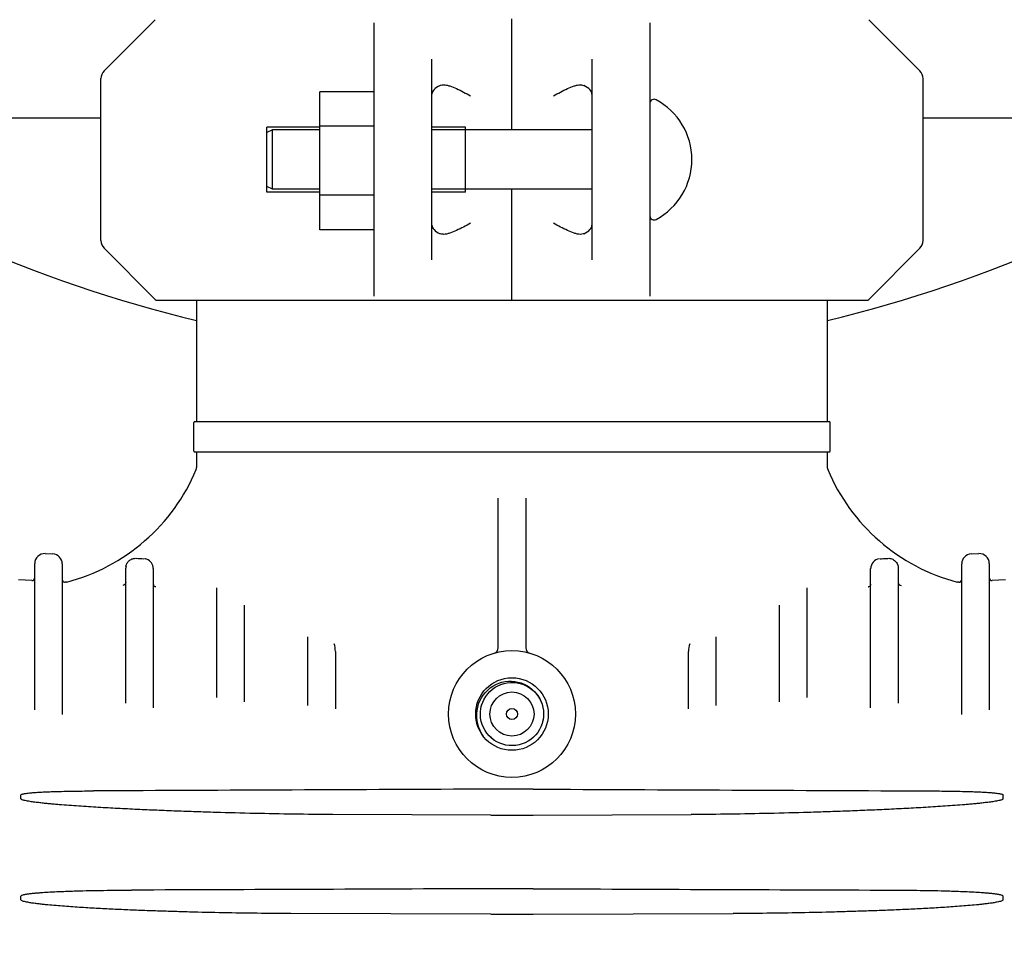
# Model space of a CAD drawing. Units: millimetres. Extents: x 4006 to 21490, y 2071 to 7353.
# Drawn here: x 10129 to 10308, y 5889 to 6059 of the extents above; entities that cross this region are included whole.
import ezdxf

# ---------------------------------------------------------------- set-up
doc = ezdxf.new("R2010")
doc.units = ezdxf.units.MM
doc.layers.add('COTAS', color=7, linetype='Continuous')
doc.styles.add('ARIAL', font='arial.ttf')
doc.dimstyles.new('Diseño_PlanosFabricacion', dxfattribs={"dimtxt": 50, "dimasz": 55, "dimexe": 10, "dimexo": 10, "dimgap": 10, "dimtad": 0, "dimtih": 1, "dimtoh": 1, "dimdec": 0, "dimzin": 1, "dimdsep": 46, "dimtxsty": 'ARIAL', "dimcen": 15, "dimadec": 0, "dimazin": 0, "dimtp": 0.05, "dimtm": 0.05, "dimtfac": 1, "dimtdec": 0, "dimtofl": 0, "dimtmove": 0, "dimatfit": 3, "dimfxl": 0, "dimtolj": 1, "dimarcsym": 0})

# ---------------------------------------------------------------- blocks, each defined once
blk = doc.blocks.new('*D8')
at = {"layer": 'COTAS', "color": 0, "lineweight": -2, "transparency": 16777216}
for p, q in [((10243.58, 6241.16), (10958.9, 6241.16)), ((10948.9, 6186.16), (10948.9, 5538.8)), ((10948.9, 4833.16), (10948.9, 5384.6)), ((10486.08, 4778.16), (10958.9, 4778.16))]:
    blk.add_line(p, q, dxfattribs=at)
at = {"layer": 'COTAS', "color": 0, "transparency": 16777216}
for points in [[(10939.73, 6186.16), (10958.07, 6186.16), (10948.9, 6241.16)], [(10939.73, 4833.16), (10958.07, 4833.16), (10948.9, 4778.16)]]:
    blk.add_solid(points, dxfattribs=at)
at = {"layer": 'Defpoints', "color": 0, "transparency": 16777216}
for p in [(10233.58, 6241.16), (10476.08, 4778.16), (10948.9, 4778.16)]:
    blk.add_point(p, dxfattribs=at)
at = {"layer": 'COTAS', "color": 0, "transparency": 16777216, "insert": (10948.9, 5461.7), "char_height": 50, "attachment_point": 5, "style": 'ARIAL'}
blk.add_mtext('\\A1; [57.6"]\\P1463 mm\\P', dxfattribs=at)

msp = doc.modelspace()

# ---------------------------------------------------------------- linework, layer by layer
for p, q in [((10144.67, 6049.75), (10153.94, 6059.02)), ((10193.58, 6008.9), (10193.58, 6058.43)), ((10218.58, 6039.04), (10218.58, 6059.16)), ((10243.58, 6058.43), (10243.58, 6008.9)), ((10292.5, 6049.75), (10283.23, 6059.02)), ((10204.08, 6015.47), (10204.08, 6051.86)), ((10233.08, 6051.86), (10233.08, 6015.47)), ((10144.08, 6018.99), (10144.08, 6048.34)), ((10293.08, 6018.99), (10293.08, 6048.34)), ((10183.73, 6020.95), (10183.73, 6045.95)), ((10193.58, 6045.95), (10183.73, 6045.95)), ((10144.08, 6041.16), (9818.58, 6041.16)), ((10428.58, 6041.16), (10293.08, 6041.16)), ((10174.18, 6027.76), (10174.18, 6039.56)), ((10183.73, 6039.56), (10174.18, 6039.56)), ((10175.18, 6039.04), (10174.18, 6038.54)), ((10175.18, 6028.29), (10175.18, 6039.04)), ((10183.73, 6039.04), (10175.18, 6039.04)), ((10193.58, 6039.7), (10183.73, 6039.7)), ((10210.18, 6039.56), (10204.08, 6039.56)), ((10233.08, 6039.04), (10204.08, 6039.04)), ((10210.18, 6027.76), (10210.18, 6039.56)), ((10175.18, 6028.29), (10174.18, 6028.79)), ((10183.73, 6027.76), (10174.18, 6027.76)), ((10183.73, 6028.29), (10175.18, 6028.29)), ((10233.08, 6028.29), (10204.08, 6028.29)), ((10210.18, 6027.76), (10204.08, 6027.76)), ((10218.58, 6008.16), (10218.58, 6028.29)), ((10193.58, 6027.2), (10183.73, 6027.2)), ((10193.58, 6020.95), (10183.73, 6020.95)), ((10153.94, 6008.31), (10144.67, 6017.58)), ((10283.23, 6008.31), (10292.5, 6017.58)), ((10154.29, 6008.16), (10282.88, 6008.16)), ((10161.43, 6008.16), (10161.43, 5986.16)), ((10161.43, 6008.16), (10161.43, 5986.16)), ((10275.73, 6008.16), (10275.73, 5986.16)), ((10275.73, 6008.16), (10275.73, 5986.16)), ((10160.93, 5980.81), (10160.93, 5986.01)), ((10161.08, 5986.16), (10276.08, 5986.16)), ((10276.23, 5980.81), (10276.23, 5986.01)), ((10161.08, 5980.66), (10276.08, 5980.66)), ((10161.43, 5980.66), (10161.43, 5977.86)), ((10161.43, 5980.66), (10161.43, 5977.86)), ((10275.73, 5980.66), (10275.73, 5977.86)), ((10161.36, 5977.49), (10161.36, 5977.48)), ((10275.81, 5977.48), (10275.81, 5977.49)), ((10216.08, 5945.16), (10216.08, 5972.26)), ((10221.08, 5972.26), (10221.08, 5945.16)), ((10133.97, 5962.23), (10135.37, 5962.17)), ((10301.8, 5962.17), (10303.2, 5962.23)), ((10132.08, 5933.91), (10132.08, 5960.43)), ((10137.08, 5960.36), (10137.08, 5933.09)), ((10285.3, 5961.31), (10285.47, 5961.32)), ((10285.47, 5961.32), (10285.64, 5961.33)), ((10300.08, 5933.09), (10300.08, 5960.36)), ((10305.08, 5960.43), (10305.08, 5933.91)), ((10148.58, 5935.1), (10148.58, 5959.58)), ((10153.58, 5959.51), (10153.58, 5934.29)), ((10283.58, 5934.29), (10283.58, 5959.51)), ((10288.58, 5959.58), (10288.58, 5935.1)), ((10131.56, 5957.34), (10129.13, 5957.46)), ((10137.88, 5957.09), (10137.58, 5957.05)), ((10299.59, 5957.05), (10299.29, 5957.09)), ((10308.03, 5957.46), (10305.61, 5957.34)), ((10165.08, 5936.18), (10165.08, 5956.01)), ((10272.08, 5936.18), (10272.08, 5956.01)), ((10170.08, 5935.38), (10170.08, 5952.9)), ((10267.08, 5935.38), (10267.08, 5952.9)), ((10181.58, 5934.68), (10181.58, 5947.14)), ((10255.58, 5934.68), (10255.58, 5947.14)), ((10186.58, 5944.52), (10186.58, 5934.13)), ((10250.58, 5934.13), (10250.58, 5944.52)), ((10216.29, 5938.42), (10216.85, 5938.63)), ((10221.71, 5937.97), (10222.19, 5937.62)), ((10222.19, 5937.62), (10222.64, 5937.22)), ((10222.62, 5937.36), (10222.56, 5937.3)), ((10222.56, 5937.3), (10222.86, 5936.98)), ((10222.64, 5937.22), (10223.03, 5936.78)), ((10222.86, 5936.98), (10223.24, 5936.51)), ((10223.03, 5936.78), (10223.38, 5936.3)), ((10213.04, 5934.6), (10213.12, 5934.88)), ((10213.08, 5934.75), (10213.27, 5935.31)), ((10213.27, 5935.31), (10213.52, 5935.85)), ((10213.45, 5935.7), (10213.51, 5935.83)), ((10213.51, 5935.83), (10213.81, 5936.34)), ((10223.24, 5936.51), (10223.56, 5936.02)), ((10223.38, 5936.3), (10223.68, 5935.78)), ((10223.45, 5936.18), (10223.53, 5936.06)), ((10223.46, 5936.17), (10223.54, 5936.04)), ((10223.56, 5936.02), (10223.83, 5935.48)), ((10223.68, 5935.78), (10223.93, 5935.24)), ((10212.87, 5933.58), (10212.94, 5934.17)), ((10212.94, 5934.17), (10213.08, 5934.75)), ((10213.04, 5934.58), (10213.07, 5934.73)), ((10224.2, 5932.02), (10224.13, 5931.74)), ((10224.24, 5932.3), (10224.2, 5932.02)), ((10214.03, 5929.68), (10213.7, 5930.17)), ((10214.42, 5929.23), (10214.03, 5929.68)), ((10218.86, 5927.44), (10218.73, 5927.43)), ((10129.6, 5917.78), (10129.6, 5918.48)), ((10307.57, 5917.78), (10307.57, 5918.48)), ((10214.73, 5914.83), (10186.1, 5914.94)), ((10222.44, 5914.83), (10251.07, 5914.94)), ((10129.6, 5899.48), (10129.6, 5900.15)), ((10307.57, 5899.48), (10307.57, 5900.15)), ((10214.73, 5896.86), (10178.53, 5896.99)), ((10222.44, 5896.86), (10258.64, 5896.99))]:
    msp.add_line(p, q)
for points in [[(10212.25, 5931.94), (10212.19, 5932.56), (10212.19, 5933.18), (10212.25, 5933.79), (10212.37, 5934.4), (10212.54, 5934.98), (10212.77, 5935.55), (10213.05, 5936.09), (10213.38, 5936.59), (10213.76, 5937.07), (10214.18, 5937.5), (10214.64, 5937.88), (10215.14, 5938.22), (10215.66, 5938.51), (10216.21, 5938.74), (10216.77, 5938.92), (10217.35, 5939.04), (10217.93, 5939.11), (10218.52, 5939.12), (10219.1, 5939.07), (10219.67, 5938.96), (10220.23, 5938.8), (10220.77, 5938.58), (10221.28, 5938.32), (10221.76, 5938)], [(10213.52, 5935.85), (10213.83, 5936.36), (10214.18, 5936.84), (10214.59, 5937.27), (10215.04, 5937.67), (10215.52, 5938.01), (10216.04, 5938.3), (10216.59, 5938.54), (10217.15, 5938.71), (10217.73, 5938.83), (10218.33, 5938.89), (10218.92, 5938.89), (10219.51, 5938.82), (10220.09, 5938.69), (10220.66, 5938.51), (10221.2, 5938.26), (10221.71, 5937.97)], [(10218.6, 5938.9), (10219.2, 5938.86), (10219.78, 5938.77), (10220.36, 5938.62), (10220.91, 5938.4), (10221.44, 5938.13)], [(10221.76, 5938), (10222.2, 5937.64), (10222.56, 5937.3)], [(10213.45, 5935.71), (10213.67, 5936.12), (10213.74, 5936.23)], [(10213.45, 5935.7), (10213.66, 5936.09), (10213.74, 5936.21)], [(10223.54, 5936.04), (10223.81, 5935.51), (10223.87, 5935.37)], [(10223.83, 5935.48), (10224.04, 5934.93), (10224.19, 5934.35), (10224.28, 5933.77), (10224.32, 5933.17), (10224.29, 5932.58)], [(10213.7, 5930.17), (10213.41, 5930.69), (10213.18, 5931.24), (10213.01, 5931.81), (10212.9, 5932.4), (10212.85, 5932.99), (10212.87, 5933.58)], [(10213.33, 5929.21), (10213.08, 5929.6), (10212.79, 5930.15), (10212.55, 5930.73), (10212.37, 5931.33), (10212.25, 5931.94)], [(10224.29, 5932.58), (10224.2, 5931.99), (10224.04, 5931.42), (10223.83, 5930.86), (10223.57, 5930.33), (10223.25, 5929.83), (10222.88, 5929.36), (10222.46, 5928.94), (10222, 5928.56), (10221.51, 5928.23), (10220.98, 5927.96), (10220.43, 5927.74), (10219.86, 5927.57), (10219.27, 5927.47), (10218.68, 5927.43), (10218.08, 5927.45), (10217.49, 5927.54), (10216.92, 5927.68), (10216.36, 5927.88), (10215.82, 5928.14), (10215.32, 5928.45)], [(10224.29, 5932.63), (10224.21, 5932.05), (10224.2, 5932.03)], [(10215.32, 5928.45), (10214.85, 5928.82), (10214.42, 5929.23)], [(10215.34, 5928.44), (10214.87, 5928.8), (10214.44, 5929.21), (10214.43, 5929.22)]]:
    msp.add_lwpolyline(points)
for radius in [11.5, 6.58, 4, 1]:
    msp.add_circle((10218.58, 5933.16), radius)
for centre, radius, start, end in [((10146.08, 6048.34), 2, 135, 180), ((10291.08, 6048.34), 2, 0, 45), ((10244.33, 6043.85), 0.75, 61.8076, 173.4342), ((10238.87, 6033.66), 12.31, 298.1924, 61.8076), ((10218.58, 6241.16), 243.5, 235.2295, 256.4215), ((10218.58, 6241.16), 243.5, 283.5785, 304.7705), ((10244.33, 6023.47), 0.75, 186.5658, 298.1924), ((10146.08, 6018.99), 2, 180, 225), ((10291.08, 6018.99), 2, 315, 0), ((10154.29, 6008.66), 0.5, 225, 270.0001), ((10282.88, 6008.66), 0.5, 269.9999, 315), ((10161.08, 5986.01), 0.15, 90, 180), ((10276.08, 5986.01), 0.15, 0, 90), ((10161.08, 5980.81), 0.15, 180, 270), ((10276.08, 5980.81), 0.15, 270, 0), ((10160.43, 5977.86), 1, 337.355, 0), ((10276.73, 5977.86), 1, 180, 202.6451), ((10129.06, 5990.95), 35, 284.6091, 337.3549), ((10308.11, 5990.95), 35, 202.6451, 255.3909), ((10133.88, 5960.44), 1.8, 87.2389, 180.0019), ((10135.28, 5960.37), 1.8, 359.9981, 87.2389), ((10301.88, 5960.37), 1.8, 92.7611, 180.0019), ((10303.28, 5960.44), 1.8, 359.9981, 92.7611), ((10150.44, 5959.58), 1.85, 167.4111, 179.9661), ((10161.19, 6149.42), 188.34, 266.7378, 267.1643), ((10151.78, 5959.52), 1.79, 76.8226, 82.7591), ((10151.78, 5959.5), 1.81, 70.9657, 76.828), ((10151.78, 5959.51), 1.8, 359.9806, 70.9185), ((10285.39, 5959.51), 1.8, 97.2557, 180.0344), ((10275.99, 6149.25), 188.18, 272.9405, 273.2626), ((10131.58, 5957.84), 0.5, 267.239, 0), ((10137.58, 5957.55), 0.5, 180, 259.8529), ((10154.07, 5956.69), 0.486, 180.2268, 190.0273), ((10154.09, 5956.7), 0.505, 190.0063, 199.4613), ((10154.08, 5956.69), 0.494, 228.5077, 238.3322), ((10299.58, 5957.55), 0.5, 270.1655, 0), ((10305.58, 5957.84), 0.5, 180, 272.761), ((10283.08, 5956.7), 0.51, 272.5838, 282.2905), ((10215.08, 5945.16), 1, 286.2602, 0.0002), ((10222.08, 5945.16), 1, 180, 253.7398), ((10218.58, 5077.74), 841.81, 89.73771, 90.26229), ((10218.58, 6897.14), 982.31, 269.77523, 270.22477), ((10218.58, 4901.09), 1000.41, 89.7793, 90.2207), ((10218.58, 6986.65), 1089.79, 269.7974, 270.2026)]:
    msp.add_arc(centre, radius, start, end)
for centre, start_param, end_param in [((10211.08, 6045.52), 2.47722, 3.141593), ((10226.08, 6045.52), 0, 0.664373), ((10211.08, 6021.8), -3.141593, -2.47722), ((10226.08, 6021.8), -0.664373, 0)]:
    msp.add_ellipse(centre, major_axis=(7, 0), ratio=0.36397, start_param=start_param, end_param=end_param)
for points, knots in [([(10205.57, 6047.09), (10205.62, 6047.12), (10205.81, 6047.19), (10206.03, 6047.21), (10206.19, 6047.21)], [0, 0, 0, 0, 0.242545, 1, 1, 1, 1]), ([(10206.19, 6047.21), (10206.37, 6047.21), (10206.75, 6047.17), (10207.54, 6046.95), (10208.57, 6046.52), (10209.82, 6045.89), (10210.66, 6045.44), (10211.08, 6045.21)], [0, 0, 0, 0, 0.102847, 0.215466, 0.462489, 0.727367, 1, 1, 1, 1]), ([(10226.08, 6045.21), (10226.51, 6045.44), (10227.35, 6045.89), (10228.6, 6046.52), (10229.62, 6046.95), (10230.42, 6047.17), (10230.8, 6047.21), (10230.98, 6047.21)], [0, 0, 0, 0, 0.272637, 0.537515, 0.784535, 0.897154, 1, 1, 1, 1]), ([(10230.98, 6047.21), (10231.04, 6047.21), (10231.25, 6047.21), (10231.46, 6047.16), (10231.6, 6047.09)], [0, 0, 0, 0, 0.260641, 1, 1, 1, 1]), ([(10211.08, 6022.11), (10210.66, 6021.89), (10209.82, 6021.43), (10208.57, 6020.81), (10207.54, 6020.38), (10206.75, 6020.16), (10206.37, 6020.11), (10206.19, 6020.11)], [0, 0, 0, 0, 0.272637, 0.537515, 0.784535, 0.897154, 1, 1, 1, 1]), ([(10230.98, 6020.11), (10230.8, 6020.11), (10230.42, 6020.16), (10229.62, 6020.38), (10228.6, 6020.81), (10227.35, 6021.43), (10226.51, 6021.89), (10226.08, 6022.11)], [0, 0, 0, 0, 0.102847, 0.215466, 0.462489, 0.727367, 1, 1, 1, 1]), ([(10206.19, 6020.11), (10206.13, 6020.11), (10205.92, 6020.12), (10205.71, 6020.17), (10205.57, 6020.23)], [0, 0, 0, 0, 0.260642, 1, 1, 1, 1]), ([(10231.6, 6020.23), (10231.55, 6020.21), (10231.35, 6020.14), (10231.14, 6020.11), (10230.98, 6020.11)], [0, 0, 0, 0, 0.242546, 1, 1, 1, 1]), ([(10148.63, 5959.98), (10148.67, 5960.18), (10148.83, 5960.57), (10149.26, 5961.05), (10149.84, 5961.35), (10150.27, 5961.4), (10150.47, 5961.38)], [0, 0, 0, 0, 0.242853, 0.495986, 0.755314, 1, 1, 1, 1]), ([(10286.7, 5961.38), (10286.94, 5961.4), (10287.44, 5961.33), (10288.07, 5960.93), (10288.49, 5960.3), (10288.58, 5959.82), (10288.58, 5959.58)], [0, 0, 0, 0, 0.24578, 0.506172, 0.752321, 1, 1, 1, 1]), ([(10137.58, 5957.05), (10137.58, 5957.05), (10137.57, 5957.05), (10137.56, 5957.05), (10137.58, 5957.05), (10137.58, 5957.05)], [0, 0, 0, 0, 0.327762, 0.602923, 1, 1, 1, 1]), ([(10148.58, 5956.98), (10148.58, 5956.85), (10148.47, 5956.58), (10148.19, 5956.48), (10148.06, 5956.48)], [0, 0, 0, 0, 0.499751, 1, 1, 1, 1]), ([(10288.58, 5956.98), (10288.58, 5956.85), (10288.7, 5956.58), (10288.98, 5956.48), (10289.11, 5956.48)], [0, 0, 0, 0, 0.499752, 1, 1, 1, 1]), ([(10299.6, 5957.05), (10299.6, 5957.05), (10299.6, 5957.05), (10299.59, 5957.05), (10299.58, 5957.05), (10299.59, 5957.05)], [0, 0, 0, 0, 0.219819, 0.504226, 1, 1, 1, 1]), ([(10129.6, 5918.48), (10129.6, 5918.54), (10129.75, 5918.62), (10129.91, 5918.67), (10130.12, 5918.71), (10130.38, 5918.76), (10130.72, 5918.81), (10131.13, 5918.86), (10131.55, 5918.9), (10132.1, 5918.94), (10132.78, 5918.99), (10133.61, 5919.03), (10134.44, 5919.07), (10135.27, 5919.1), (10136.38, 5919.13), (10137.76, 5919.17), (10139.43, 5919.19), (10141.09, 5919.21), (10142.2, 5919.22), (10142.75, 5919.22)], [0, 0, 0, 0, 0.013446, 0.028561, 0.043922, 0.059382, 0.090444, 0.121611, 0.152834, 0.184095, 0.246689, 0.309346, 0.372045, 0.434774, 0.497526, 0.623081, 0.748686, 0.874329, 1, 1, 1, 1]), ([(10294.41, 5919.22), (10294.97, 5919.22), (10296.08, 5919.21), (10297.74, 5919.19), (10299.4, 5919.17), (10300.79, 5919.13), (10301.9, 5919.1), (10302.73, 5919.07), (10303.56, 5919.03), (10304.38, 5918.99), (10305.07, 5918.94), (10305.62, 5918.9), (10306.03, 5918.86), (10306.44, 5918.81), (10306.78, 5918.76), (10307.05, 5918.71), (10307.25, 5918.67), (10307.42, 5918.62), (10307.57, 5918.54), (10307.57, 5918.48)], [0, 0, 0, 0, 0.125671, 0.251314, 0.376919, 0.502474, 0.565226, 0.627955, 0.690654, 0.753311, 0.815905, 0.847166, 0.878389, 0.909556, 0.940618, 0.956078, 0.971439, 0.986554, 1, 1, 1, 1]), ([(10186.1, 5914.94), (10183.74, 5914.95), (10179.02, 5915), (10171.93, 5915.13), (10166.03, 5915.28), (10161.31, 5915.43), (10157.77, 5915.56), (10154.22, 5915.7), (10150.68, 5915.86), (10147.14, 5916.03), (10144.19, 5916.2), (10141.83, 5916.34), (10140.06, 5916.46), (10138.29, 5916.59), (10136.82, 5916.7), (10135.64, 5916.8), (10134.76, 5916.88), (10133.88, 5916.97), (10133, 5917.07), (10132.26, 5917.16), (10131.68, 5917.24), (10131.24, 5917.3), (10130.8, 5917.37), (10130.44, 5917.44), (10130.15, 5917.51), (10129.94, 5917.57), (10129.77, 5917.63), (10129.65, 5917.69), (10129.6, 5917.75), (10129.6, 5917.78)], [0, 0, 0, 0, 0.124971, 0.24998, 0.375018, 0.437546, 0.500081, 0.562621, 0.625167, 0.687719, 0.750277, 0.781558, 0.812841, 0.844125, 0.87541, 0.891053, 0.906695, 0.922337, 0.937978, 0.953615, 0.961431, 0.969244, 0.977052, 0.984848, 0.988737, 0.992612, 0.996445, 0.998312, 1, 1, 1, 1]), ([(10307.57, 5917.78), (10307.57, 5917.75), (10307.52, 5917.69), (10307.4, 5917.63), (10307.23, 5917.57), (10307.01, 5917.51), (10306.73, 5917.44), (10306.37, 5917.37), (10305.93, 5917.3), (10305.49, 5917.24), (10304.91, 5917.16), (10304.17, 5917.07), (10303.29, 5916.97), (10302.41, 5916.88), (10301.53, 5916.8), (10300.35, 5916.7), (10298.88, 5916.59), (10297.11, 5916.46), (10295.34, 5916.34), (10292.98, 5916.2), (10290.03, 5916.03), (10286.49, 5915.86), (10282.95, 5915.7), (10279.4, 5915.56), (10275.86, 5915.43), (10271.14, 5915.28), (10265.23, 5915.13), (10258.15, 5915), (10253.43, 5914.95), (10251.07, 5914.94)], [0, 0, 0, 0, 0.001688, 0.003555, 0.007388, 0.011263, 0.015152, 0.022948, 0.030756, 0.038569, 0.046385, 0.062022, 0.077663, 0.093305, 0.108947, 0.12459, 0.155875, 0.187159, 0.218442, 0.249723, 0.312281, 0.374833, 0.437379, 0.499919, 0.562454, 0.624982, 0.75002, 0.875029, 1, 1, 1, 1]), ([(10129.6, 5900.15), (10129.6, 5900.2), (10129.69, 5900.28), (10129.87, 5900.35), (10130.12, 5900.42), (10130.43, 5900.49), (10130.84, 5900.56), (10131.36, 5900.63), (10131.99, 5900.69), (10132.61, 5900.75), (10133.45, 5900.82), (10134.5, 5900.89), (10135.76, 5900.95), (10137.02, 5901.01), (10138.28, 5901.05), (10139.96, 5901.11), (10142.06, 5901.16), (10144.58, 5901.2), (10147.11, 5901.23), (10148.79, 5901.24), (10149.63, 5901.24)], [0, 0, 0, 0, 0.007187, 0.01482, 0.030261, 0.045787, 0.061349, 0.092521, 0.123732, 0.154965, 0.186213, 0.248737, 0.311288, 0.373857, 0.436439, 0.499032, 0.624242, 0.749477, 0.874731, 1, 1, 1, 1]), ([(10287.54, 5901.24), (10288.38, 5901.24), (10290.06, 5901.23), (10292.58, 5901.2), (10295.11, 5901.16), (10297.21, 5901.11), (10298.89, 5901.05), (10300.15, 5901.01), (10301.41, 5900.95), (10302.67, 5900.89), (10303.72, 5900.82), (10304.56, 5900.75), (10305.18, 5900.69), (10305.81, 5900.63), (10306.33, 5900.56), (10306.74, 5900.49), (10307.04, 5900.42), (10307.3, 5900.35), (10307.48, 5900.28), (10307.57, 5900.2), (10307.57, 5900.15)], [0, 0, 0, 0, 0.125269, 0.250523, 0.375758, 0.500968, 0.563561, 0.626143, 0.688712, 0.751263, 0.813787, 0.845035, 0.876268, 0.907479, 0.938651, 0.954213, 0.969739, 0.98518, 0.992813, 1, 1, 1, 1]), ([(10178.53, 5896.99), (10176.49, 5897), (10172.39, 5897.03), (10166.26, 5897.12), (10161.14, 5897.24), (10157.05, 5897.36), (10153.98, 5897.46), (10150.91, 5897.57), (10147.84, 5897.7), (10144.78, 5897.85), (10142.22, 5897.99), (10140.18, 5898.11), (10138.64, 5898.22), (10137.11, 5898.33), (10135.58, 5898.46), (10134.31, 5898.57), (10133.29, 5898.68), (10132.52, 5898.77), (10131.89, 5898.86), (10131.38, 5898.93), (10131, 5899), (10130.63, 5899.07), (10130.25, 5899.15), (10129.94, 5899.24), (10129.72, 5899.33), (10129.6, 5899.42), (10129.6, 5899.48)], [0, 0, 0, 0, 0.124976, 0.24997, 0.374981, 0.437492, 0.500008, 0.562527, 0.625051, 0.687581, 0.750116, 0.781386, 0.812657, 0.843931, 0.875207, 0.906485, 0.922125, 0.937766, 0.953406, 0.961226, 0.969045, 0.976863, 0.984676, 0.992473, 0.996349, 1, 1, 1, 1]), ([(10307.57, 5899.48), (10307.57, 5899.42), (10307.45, 5899.33), (10307.23, 5899.24), (10306.91, 5899.15), (10306.54, 5899.07), (10306.16, 5899), (10305.78, 5898.93), (10305.28, 5898.86), (10304.64, 5898.77), (10303.88, 5898.68), (10302.86, 5898.57), (10301.59, 5898.46), (10300.06, 5898.33), (10298.52, 5898.22), (10296.99, 5898.11), (10294.95, 5897.99), (10292.39, 5897.85), (10289.33, 5897.7), (10286.26, 5897.57), (10283.19, 5897.46), (10280.12, 5897.36), (10276.03, 5897.24), (10270.91, 5897.12), (10264.77, 5897.03), (10260.68, 5897), (10258.64, 5896.99)], [0, 0, 0, 0, 0.003651, 0.007527, 0.015324, 0.023137, 0.030955, 0.038774, 0.046594, 0.062234, 0.077875, 0.093515, 0.124793, 0.156069, 0.187343, 0.218614, 0.249884, 0.312419, 0.374949, 0.437473, 0.499992, 0.562508, 0.625019, 0.75003, 0.875024, 1, 1, 1, 1])]:
    msp.add_open_spline(points, degree=3, knots=knots)
for points in [[(10153.75, 5956.32), (10153.69, 5956.37), (10153.64, 5956.45), (10153.61, 5956.53)], [(10154.06, 5956.19), (10153.98, 5956.2), (10153.89, 5956.23), (10153.82, 5956.27)], [(10283.47, 5956.38), (10283.4, 5956.29), (10283.3, 5956.23), (10283.19, 5956.21)], [(10283.58, 5956.69), (10283.58, 5956.58), (10283.54, 5956.47), (10283.47, 5956.38)], [(10186.58, 5944.52), (10186.58, 5944.98), (10186.51, 5945.45), (10186.36, 5945.89)], [(10250.81, 5945.89), (10250.66, 5945.45), (10250.58, 5944.98), (10250.58, 5944.52)], [(10214.73, 5919.55), (10190.74, 5919.44), (10166.75, 5919.33), (10142.75, 5919.22)], [(10222.44, 5919.55), (10246.43, 5919.44), (10270.42, 5919.33), (10294.41, 5919.22)], [(10214.73, 5901.49), (10193.03, 5901.41), (10171.33, 5901.32), (10149.63, 5901.24)], [(10222.44, 5901.49), (10244.14, 5901.41), (10265.84, 5901.32), (10287.54, 5901.24)]]:
    msp.add_open_spline(points, degree=3)

# ---------------------------------------------------------------- dimensions: what is measured, and where the dimension line sits
at = {"layer": 'COTAS', "color": 7}
dim = msp.add_linear_dim(base=(10948.9, 4778.16), p1=(10233.58, 6241.16), p2=(10476.08, 4778.16), angle=90, text='[]\\P<>', dimstyle='Diseño_PlanosFabricacion', override={"dimpost": ' mm\\X'}, dxfattribs=at)
dim.commit()
dim.dimension.update_dxf_attribs({"geometry": '*D8', "text_midpoint": (10948.9, 5461.7), "dimtype": 160})

doc.saveas('drawing.dxf')
